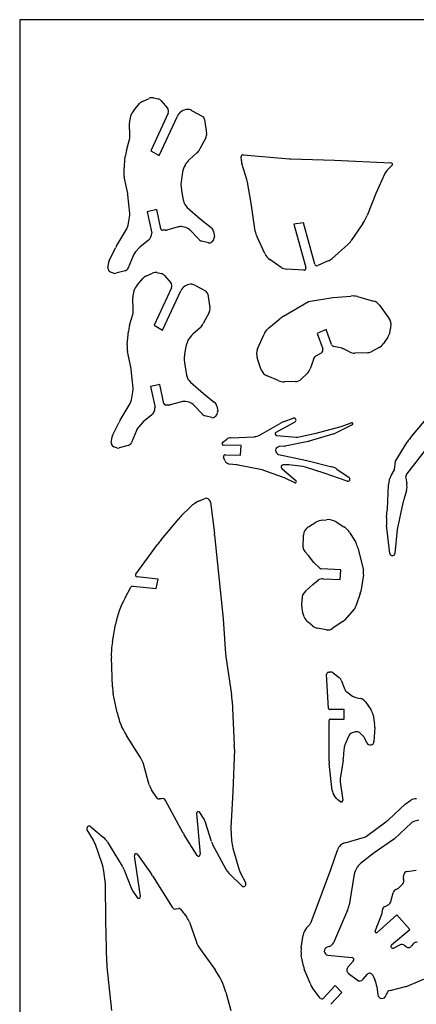
# Model space of a CAD drawing. Extents: x -388 to 195, y -213 to 246.
# Drawn here: x -388 to -266, y -57 to 246 of the extents above; entities that cross this region are included whole.
import ezdxf

# ---------------------------------------------------------------- set-up
doc = ezdxf.new("R2010")
doc.units = 0
doc.layers.add('CYAN', color=4, linetype='CONTINUOUS')

msp = doc.modelspace()

# ---------------------------------------------------------------- linework, layer by layer
at = {"layer": 'CYAN'}
for p, q in [((195, 246), (-388, 246)), ((-388, 246), (-388, -213)), ((-350.16, 220.88), (-348.1, 221.82)), ((-346.76, 221.95), (-345.4, 221.65)), ((-344.41, 221.05), (-342.48, 218.79)), ((-352.86, 218.13), (-351.08, 220.19)), ((-335.06, 218.1), (-331.84, 216.32)), ((-342.27, 217.28), (-347.6, 205.73)), ((-345.03, 204.25), (-339.4, 216.39)), ((-331.09, 215.28), (-330.45, 211.09)), ((-354.05, 210.12), (-354.18, 214.33)), ((-355.14, 205.78), (-354.17, 209.13)), ((-330.7, 209.65), (-332.49, 206.28)), ((-355.88, 199.81), (-355.49, 203.95)), ((-347.6, 205.73), (-345.03, 204.25)), ((-333.47, 205.04), (-335.68, 203.06)), ((-319.75, 202.61), (-319.86, 203.8)), ((-319.22, 204.44), (-304.99, 203.25)), ((-304.6, 203.23), (-291.08, 202.81)), ((-291.08, 202.81), (-273.71, 202.04)), ((-318.03, 196.83), (-319.59, 201.79)), ((-273.4, 201.17), (-274.67, 199.96)), ((-354.72, 192.52), (-355.84, 197.7)), ((-337.86, 199.11), (-338.22, 196.98)), ((-275.59, 198.69), (-278.34, 192.57)), ((-316.79, 189.64), (-317.86, 196.04)), ((-354.05, 186.47), (-354.66, 192.12)), ((-338.21, 193.63), (-337.62, 190.39)), ((-278.34, 192.57), (-281.07, 185.8)), ((-336.42, 188.28), (-332.41, 184.81)), ((-315.48, 180.94), (-316.79, 189.64)), ((-354.62, 182.83), (-354.07, 185.88)), ((-345.82, 187.61), (-348.72, 186.97)), ((-348.72, 186.97), (-347.36, 180.42)), ((-344.58, 181.69), (-345.82, 187.61)), ((-332.41, 184.81), (-329.04, 182.07)), ((-358.09, 176.63), (-355.03, 181.74)), ((-339.2, 182.28), (-342.67, 181.34)), ((-337.32, 182.26), (-337.89, 182.35)), ((-300.68, 183.57), (-303.63, 183.17)), ((-303.63, 183.17), (-299.91, 169.79)), ((-297.13, 170.83), (-300.68, 183.57)), ((-282.36, 183.37), (-285.95, 178.07)), ((-343.12, 181.27), (-344.06, 181.26)), ((-332.78, 178.41), (-335.64, 181.36)), ((-328.32, 180.84), (-328.07, 179.38)), ((-312.53, 174.08), (-314.93, 179.21)), ((-360.42, 171.84), (-358.52, 175.84)), ((-351, 176.11), (-352.34, 174.6)), ((-348.37, 178.22), (-351, 176.11)), ((-329.85, 177.4), (-332.01, 177.96)), ((-328.34, 178.32), (-328.86, 177.72)), ((-287.02, 176.85), (-291.83, 172.59)), ((-353.08, 173.38), (-354.55, 169.76)), ((-360.77, 169.39), (-360.82, 169.86)), ((-307.47, 169.86), (-310.96, 172.24)), ((-293.07, 171.82), (-296.26, 170.43)), ((-359.13, 168.1), (-360.08, 168.43)), ((-355.56, 168.82), (-358.41, 168.06)), ((-349.14, 167.16), (-347.08, 168.1)), ((-345.75, 168.24), (-344.38, 167.93)), ((-343.39, 167.33), (-341.46, 165.1)), ((-300.56, 169), (-305.88, 169.34)), ((-351.84, 164.41), (-350.06, 166.47)), ((-341.26, 163.57), (-346.59, 152.04)), ((-334.05, 164.38), (-330.82, 162.62)), ((-353.03, 156.4), (-353.16, 160.64)), ((-344.01, 150.55), (-338.38, 162.67)), ((-330.1, 161.58), (-329.43, 157.37)), ((-299.12, 159.4), (-291.6, 160.59)), ((-291.6, 160.59), (-286.08, 161.05)), ((-284.04, 160.86), (-279.09, 159.51)), ((-306.75, 154.81), (-299.12, 159.4)), ((-277.28, 158.26), (-274.15, 153.9)), ((-354.15, 152.06), (-353.16, 155.41)), ((-329.68, 155.95), (-331.49, 152.56)), ((-346.59, 152.04), (-344.01, 150.55)), ((-311.26, 151.32), (-307.89, 154.02)), ((-273.78, 152.68), (-273.83, 151.07)), ((-354.9, 146.09), (-354.5, 150.25)), ((-332.46, 151.32), (-334.66, 149.34)), ((-314.76, 144.77), (-312.78, 149.34)), ((-293.69, 150.75), (-296.41, 149.53)), ((-296.41, 149.53), (-294.69, 144.79)), ((-292, 146.14), (-293.69, 150.75)), ((-274.7, 148.39), (-276.04, 146.41)), ((-336.85, 145.39), (-337.22, 143.29)), ((-289.25, 145.12), (-291.26, 145.49)), ((-353.71, 138.8), (-354.84, 144)), ((-295.17, 143.51), (-296.54, 142.8)), ((-286.5, 143.88), (-288.51, 144.87)), ((-280.94, 143.61), (-284.79, 143.51)), ((-277.37, 145.19), (-279.85, 143.91)), ((-337.19, 139.92), (-336.6, 136.67)), ((-313.62, 138.4), (-314.86, 142)), ((-297.6, 141.55), (-298.6, 138.65)), ((-353.04, 132.75), (-353.65, 138.43)), ((-308.44, 135.06), (-311.83, 136.49)), ((-299.54, 137.19), (-301.32, 135.5)), ((-344.83, 133.89), (-347.73, 133.25)), ((-347.73, 133.25), (-346.34, 126.73)), ((-343.59, 127.99), (-344.83, 133.89)), ((-335.43, 134.59), (-331.39, 131.09)), ((-303.08, 134.76), (-306.43, 134.67)), ((-353.6, 129.11), (-353.06, 132.16)), ((-331.39, 131.09), (-328.02, 128.36)), ((-357.07, 122.91), (-354, 128.02)), ((-342.1, 127.54), (-343.04, 127.54)), ((-338.19, 128.56), (-341.65, 127.62)), ((-336.3, 128.54), (-336.87, 128.64)), ((-331.76, 124.69), (-334.61, 127.67)), ((-327.31, 127.15), (-327.05, 125.66)), ((-347.36, 124.5), (-349.99, 122.39)), ((-328.84, 123.68), (-331, 124.25)), ((-327.33, 124.62), (-327.85, 124)), ((-359.42, 118.15), (-357.5, 122.11)), ((-349.99, 122.39), (-351.32, 120.88)), ((-314.01, 118.37), (-307.53, 122.08)), ((-303.26, 122.29), (-309.11, 119.1)), ((-306.58, 122.51), (-303.78, 123.48)), ((-285.66, 121.47), (-290.76, 118.92)), ((-289, 120.98), (-285.93, 122.09)), ((-267.33, 117.98), (-262.38, 123.83)), ((-352.07, 119.66), (-353.53, 116.04)), ((-308.91, 118.18), (-302.76, 117.7)), ((-301.94, 117.75), (-297.26, 118.74)), ((-291.26, 118.72), (-298.87, 116.44)), ((-297.11, 118.77), (-289, 120.98)), ((-359.77, 115.69), (-359.8, 116.14)), ((-354.57, 115.13), (-357.4, 114.33)), ((-325.54, 116.07), (-324.28, 117.04)), ((-319.84, 115.08), (-325.27, 115.23)), ((-322.99, 117.5), (-315.75, 117.81)), ((-319.99, 112.1), (-319.84, 115.08)), ((-299.19, 116.36), (-306.28, 114.93)), ((-272.27, 110.29), (-268.67, 116.14)), ((-260.34, 117.38), (-268.92, 106.27)), ((-358.12, 114.37), (-359.06, 114.73)), ((-324.67, 112.25), (-319.99, 112.1)), ((-308.29, 112.35), (-299.61, 110.51)), ((-306.5, 114.9), (-308.14, 114.75)), ((-324.87, 110.51), (-325.24, 111.5)), ((-321.25, 109.18), (-323.46, 109.4)), ((-313.4, 107.61), (-320.78, 109.08)), ((-305.16, 109.13), (-306.87, 109.11)), ((-300.83, 108.61), (-305.16, 109.13)), ((-299.61, 110.51), (-291.9, 108.56)), ((-272.64, 107.66), (-272.27, 110.29)), ((-307.07, 105.41), (-312.8, 107.44)), ((-307.3, 108.01), (-302.88, 104.27)), ((-294.26, 106.57), (-300.01, 108.41)), ((-287.22, 104.14), (-294.26, 106.57)), ((-290.36, 107.86), (-286.62, 105.31)), ((-273.63, 105.9), (-272.64, 107.66)), ((-303.31, 103.65), (-306.45, 105.14)), ((-274.8, 95.64), (-274.45, 103.05)), ((-269.17, 105.09), (-268.85, 103.45)), ((-268.97, 101.14), (-269.69, 98.86)), ((-332.93, 97.95), (-331.24, 98.74)), ((-329.28, 97.67), (-328.06, 88.08)), ((-270.06, 97.43), (-271.77, 89.29)), ((-338.14, 93.53), (-335.74, 95.95)), ((-275.07, 92.94), (-274.83, 95.2)), ((-344.48, 86.05), (-339.03, 92.57)), ((-299.14, 90.09), (-296.81, 91.48)), ((-294.73, 92.17), (-293.51, 92.29)), ((-290.61, 91.62), (-288.18, 90.11)), ((-286.37, 88.3), (-284.56, 85.25)), ((-274.05, 81.86), (-275.07, 90.63)), ((-271.77, 89.29), (-272.49, 81.88)), ((-328, 87.49), (-325.37, 61.8)), ((-300.73, 83.77), (-300.63, 87.54)), ((-352.24, 75.56), (-345.55, 84.69)), ((-299.12, 81.26), (-300.26, 82.5)), ((-283.89, 83.64), (-282.21, 76.8)), ((-297.48, 79.13), (-299.12, 81.26)), ((-295.72, 77.45), (-297.48, 79.13)), ((-289.17, 76.85), (-295.05, 77.15)), ((-289.37, 73.9), (-289.17, 76.85)), ((-345.35, 74.02), (-351.87, 74.71)), ((-345.94, 71.1), (-345.35, 74.02)), ((-297.78, 72.41), (-296.12, 73.68)), ((-294.55, 74.12), (-289.37, 73.9)), ((-282.16, 75.36), (-283, 70.18)), ((-355.56, 68.22), (-353.78, 71.52)), ((-353.08, 71.87), (-345.94, 71.1)), ((-300.03, 70.31), (-297.78, 72.41)), ((-301.17, 65.62), (-301.07, 67.97)), ((-283.15, 69.59), (-284.5, 65.67)), ((-300.41, 62.42), (-300.95, 64)), ((-285.01, 64.8), (-287.98, 61.43)), ((-325.37, 61.8), (-324.6, 51.02)), ((-297.73, 59.55), (-299.24, 60.75)), ((-288.51, 60.96), (-291.81, 58.81)), ((-359.43, 54.71), (-358.46, 60.07)), ((-293.61, 58.43), (-296.29, 58.9)), ((-359.45, 40.91), (-359.78, 49.93)), ((-324.5, 50.08), (-322.79, 38.52)), ((-292.97, 45.37), (-292.6, 45.42)), ((-292.97, 34.28), (-293.54, 44.67)), ((-291.36, 45.07), (-289.62, 43.73)), ((-289, 42.91), (-287.91, 40.11)), ((-357.99, 33), (-359.19, 38.72)), ((-322.59, 36.49), (-321.95, 23.03)), ((-287.32, 39.34), (-285.56, 38.08)), ((-284.51, 37.63), (-283.2, 37.33)), ((-288.16, 33.94), (-292.6, 33.94)), ((-288.16, 30.96), (-288.16, 33.94)), ((-281.54, 36.25), (-279.9, 33.91)), ((-292.74, 18.07), (-292.74, 30.59)), ((-292.37, 30.96), (-288.16, 30.96)), ((-279.21, 32.25), (-278.74, 29.38)), ((-278.69, 28.43), (-278.94, 24.12)), ((-350.97, 19.44), (-355.11, 25.91)), ((-286.79, 25.68), (-287.88, 23.03)), ((-284.84, 27.02), (-285.66, 26.75)), ((-282.23, 25.78), (-283.05, 26.6)), ((-281.12, 23.7), (-281.74, 25.06)), ((-321.92, 21.64), (-322.42, 8.73)), ((-288.21, 21.64), (-288.41, 18.79)), ((-288.46, 18.39), (-289.27, 13.24)), ((-348.1, 10.81), (-349.81, 16.83)), ((-291.78, 9.05), (-292.7, 17.33)), ((-345.65, 6.72), (-347.38, 9.27)), ((-289.3, 11.7), (-288.48, 6.1)), ((-344.31, 6.52), (-344.95, 6.43)), ((-322.42, 8.73), (-322.99, -2.48)), ((-290.49, 6.57), (-291.26, 7.68)), ((-289.22, 5.6), (-290.09, 6.17)), ((-337.64, -4.06), (-343.1, 5.95)), ((-274.41, 0.13), (-269.34, 4.88)), ((-269.34, 4.88), (-267.61, 6.03)), ((-333.55, 1.96), (-332.46, -10.58)), ((-331.44, 0.55), (-332.53, 2.29)), ((-366.09, -2.11), (-362.16, -5.43)), ((-328.91, -6.69), (-330.82, -0.79)), ((-322.99, -2.48), (-322.76, -6.37)), ((-281.23, -4.97), (-275.27, -0.62)), ((-267.41, -0.94), (-272.57, -5.87)), ((-265.16, -0.09), (-266.34, -0.37)), ((-365.32, -6.21), (-367.24, -3.07)), ((-333.37, -10.91), (-337.32, -4.61)), ((-287.84, -7.04), (-281.89, -5.3)), ((-272.57, -5.87), (-278.91, -10.14)), ((-362.63, -13.53), (-364.81, -7.29)), ((-360.92, -6.89), (-356.43, -14.18)), ((-324.47, -15.2), (-328.5, -7.66)), ((-322.37, -8.67), (-320.57, -15.02)), ((-350.83, -23.47), (-352.66, -11.01)), ((-351.75, -10.66), (-347.43, -16.68)), ((-292.17, -15.3), (-290.19, -9.3)), ((-278.91, -10.14), (-283.08, -13.43)), ((-355.97, -15.1), (-353.7, -20.87)), ((-361.61, -19.68), (-362.08, -15.81)), ((-347.08, -17.2), (-341.04, -26.87)), ((-319.62, -20.3), (-323.31, -16.73)), ((-320.11, -16.16), (-318.4, -19.41)), ((-294.83, -22.09), (-292.17, -15.3)), ((-284.99, -16.73), (-286.55, -26.18)), ((-269.89, -17.65), (-269.76, -16.88)), ((-268.75, -15.84), (-265.9, -15.42)), ((-361.51, -30.91), (-361.61, -19.68)), ((-272.2, -21.41), (-271.62, -21.12)), ((-271.43, -20.97), (-270.31, -19.96)), ((-269.79, -18.57), (-269.86, -18.32)), ((-352.99, -22.19), (-351.82, -23.87)), ((-298.31, -31.48), (-294.83, -22.09)), ((-273.73, -25.04), (-272.99, -22.41)), ((-275.71, -26.7), (-274.72, -26.23)), ((-339.8, -27.37), (-339.15, -27.24)), ((-338.46, -27.49), (-336.57, -29.92)), ((-287.04, -27.74), (-291.38, -37.75)), ((-278.57, -34.16), (-276.48, -28.98)), ((-271.87, -29.23), (-277.97, -34.58)), ((-276.41, -28.61), (-276.33, -27.64)), ((-267.91, -33.69), (-271.87, -29.23)), ((-361.21, -43.8), (-361.51, -30.91)), ((-335.75, -31.43), (-333.67, -37.33)), ((-299.66, -33.17), (-298.79, -32.25)), ((-301.33, -39.34), (-300.73, -35.4)), ((-273.51, -38.44), (-267.91, -33.69)), ((-292.6, -38.89), (-293.36, -39.17)), ((-271.05, -38.47), (-272.86, -39.41)), ((-269.02, -39.02), (-269.42, -38.67)), ((-266.77, -37.97), (-267.48, -38.87)), ((-332.36, -39.86), (-327.82, -46.08)), ((-300.66, -45), (-301.3, -41.55)), ((-293.09, -41.55), (-285.75, -42.29)), ((-359.65, -58.6), (-361.11, -45.19)), ((-285.31, -43.45), (-286.97, -45.26)), ((-298.6, -50.15), (-300.41, -45.86)), ((-286.84, -47.12), (-284.14, -49.21)), ((-282.29, -49), (-280.99, -47.5)), ((-279.33, -47.7), (-278.64, -49.13)), ((-268.73, -51.07), (-261.93, -48.26)), ((-290.88, -50.94), (-294.48, -54.81)), ((-288.8, -53.05), (-290.88, -50.94)), ((-278.04, -51.26), (-277.79, -53.74)), ((-273.93, -52.4), (-269.24, -51.24)), ((-324.52, -52.97), (-322.99, -58.63)), ((-295.47, -54.76), (-297.93, -51.54)), ((-292.2, -56.69), (-288.8, -53.05)), ((-275.17, -53.92), (-275.04, -53.5))]:
    msp.add_line(p, q, dxfattribs=at)
for centre, radius, start, end in [((-347.25, 219.9), 2.11, 76.6474, 113.9066), ((-345.81, 219.83), 1.86, 40.9785, 77.1344), ((-348.65, 214.53), 5.54, 139.5142, 182.0275), ((-349.04, 218.43), 2.7, 114.4319, 139.1187), ((-343.56, 217.88), 1.42, 335.2357, 40.0365), ((-336.28, 214.98), 3.42, 92.4291, 155.6253), ((-336.23, 216.01), 2.4, 60.8174, 94.57), ((-332.51, 215.05), 1.43, 9.0519, 62.1722), ((-357.27, 210.03), 3.22, 343.8391, 1.6397), ((-332.73, 210.74), 2.31, 331.7954, 8.6652), ((-336.5, 208.43), 4.55, 311.7052, 331.8067), ((-345.64, 203.03), 9.89, 163.8589, 174.6954), ((-331.13, 197.96), 6.83, 131.7825, 170.2964), ((-319.27, 203.85), 0.597, 85.1984, 184.8016), ((-304.35, 210.66), 7.44, 265.0285, 268.0767), ((-347.06, 198.95), 8.87, 174.4639, 188.1223), ((-315.95, 202.92), 3.82, 184.7538, 197.289), ((-272.04, 197.08), 3.89, 132.5004, 155.6118), ((-273.73, 201.54), 0.498, 311.3003, 86.9727), ((-328.66, 195.34), 9.7, 170.257, 190.15), ((-325.52, 194.75), 7.77, 9.5347, 15.5229), ((-358.29, 191.74), 3.65, 6.0244, 12.3434), ((-334.07, 191.01), 3.6, 189.8959, 229.1752), ((-356.13, 186.26), 2.09, 349.2989, 5.6624), ((-292.94, 190.56), 12.79, 325.8029, 338.1396), ((-357.72, 183.37), 3.15, 328.8383, 350.0496), ((-344.06, 181.79), 0.529, 190.7285, 270.1251), ((-338.38, 179.33), 3.06, 80.7077, 105.514), ((-337.81, 179.31), 2.99, 43.3372, 80.4589), ((-330.28, 180.52), 1.99, 9.3806, 51.5988), ((-350.06, 180.32), 2.7, 308.6686, 2.0715), ((-343.17, 182.97), 1.71, 271.8331, 286.9921), ((-329.37, 179.15), 1.32, 320.9653, 10.2411), ((-309.06, 182), 6.5, 189.4027, 205.4754), ((-349.56, 171.52), 9.94, 149.0814, 154.2554), ((-331.59, 179.55), 1.65, 223.8113, 255.1022), ((-329.61, 178.34), 0.974, 255.789, 320.4186), ((-291.28, 181.69), 6.44, 311.3846, 325.783), ((-349.21, 171.85), 4.16, 138.6541, 158.3689), ((-308.42, 176), 4.54, 205.0296, 235.8417), ((-294.88, 176.13), 4.67, 292.8226, 310.772), ((-356.92, 170.11), 3.9, 153.6512, 183.7025), ((-356.01, 170.32), 1.57, 286.6489, 339.0369), ((-305.72, 172.51), 3.18, 236.6645, 267.1369), ((-300.5, 169.61), 0.619, 265.1065, 16.2395), ((-296.51, 171.03), 0.652, 198.2959, 292.5327), ((-359.65, 169.47), 1.12, 183.9272, 247.4979), ((-358.71, 169.17), 1.15, 248.3481, 284.8074), ((-348.01, 164.71), 2.7, 114.7774, 139.4359), ((-346.22, 166.19), 2.1, 77.0498, 114.3512), ((-344.79, 166.13), 1.85, 40.7937, 77.3192), ((-347.62, 160.82), 5.54, 139.6739, 181.9008), ((-342.55, 164.19), 1.43, 334.3147, 40.001), ((-335.25, 161.23), 3.45, 92.6989, 155.3556), ((-335.22, 162.31), 2.38, 60.4561, 94.5498), ((-331.52, 161.37), 1.43, 8.3284, 60.844), ((-285.58, 155.19), 5.88, 74.8541, 94.8537), ((-279.95, 156.33), 3.3, 35.8381, 74.8263), ((-356.26, 156.3), 3.23, 343.9798, 1.7702), ((-331.68, 157.04), 2.27, 331.5823, 8.3687), ((-301.55, 146.11), 10.14, 120.8823, 128.7317), ((-344.65, 149.31), 9.89, 163.8646, 174.5599), ((-335.5, 154.69), 4.55, 312.0394, 331.9674), ((-275.74, 152.74), 1.96, 358.1577, 36.0005), ((-330.11, 144.24), 6.83, 131.7767, 170.3021), ((-307.97, 147.23), 5.25, 128.8549, 156.3344), ((-279.01, 151.27), 5.18, 326.3247, 357.8168), ((-346.07, 145.27), 8.87, 174.6875, 188.1897), ((-291.06, 146.48), 1, 199.847, 258.4082), ((-279.09, 148.42), 3.66, 297.9777, 326.5798), ((-327.67, 141.67), 9.68, 172.8893, 190.4339), ((-327.67, 141.66), 9.68, 170.3441, 172.8492), ((-311.29, 143.26), 3.79, 156.4643, 199.5114), ((-295.5, 140.83), 2.23, 118.0303, 161.1645), ((-295.67, 144.43), 1.04, 298.3525, 20.5587), ((-289.75, 142.44), 2.72, 62.955, 79.5153), ((-284.9, 147.11), 3.6, 243.7052, 271.8116), ((-281.05, 146.16), 2.55, 272.4279, 298.0401), ((-357.3, 138.03), 3.66, 6.2405, 12.0842), ((-333.05, 137.29), 3.6, 189.9108, 228.5869), ((-310.57, 139.47), 3.23, 199.2277, 246.9343), ((-302.07, 139.86), 3.68, 313.5523, 340.8926), ((-306.55, 139.47), 4.8, 246.8301, 271.4391), ((-303.17, 137.44), 2.68, 271.9658, 313.7569), ((-355.14, 132.53), 2.11, 349.849, 6.0275), ((-356.72, 129.62), 3.16, 329.4091, 350.6047), ((-343.04, 128.1), 0.554, 191.0747, 270.156), ((-342.16, 129.25), 1.71, 272.0392, 287.2806), ((-337.37, 125.61), 3.06, 80.6896, 105.5208), ((-336.76, 125.57), 3, 44.386, 81.2621), ((-329.29, 126.8), 2.01, 9.8802, 50.9528), ((-349.04, 126.61), 2.7, 308.5035, 2.5441), ((-330.58, 125.86), 1.67, 224.468, 255.3949), ((-328.36, 125.45), 1.32, 321.2716, 9.3057), ((-348.51, 117.86), 9.94, 149.4866, 154.6716), ((-328.6, 124.62), 0.976, 255.6332, 320.2445), ((-304.77, 117.23), 5.58, 108.8638, 119.5916), ((-303.58, 122.86), 0.655, 299.3602, 108.4374), ((-285.79, 121.78), 0.338, 293.6756, 113.6756), ((-355.91, 116.44), 3.9, 153.9424, 184.377), ((-348.23, 118.12), 4.14, 138.3517, 158.1449), ((-315.9, 121.25), 3.44, 272.4594, 303.2292), ((-308.86, 118.67), 0.498, 120.3858, 264.266), ((-297.65, 121.38), 2.66, 278.4472, 281.6742), ((-292.13, 121.64), 3.05, 286.631, 296.688), ((-358.66, 115.77), 1.11, 183.8907, 249.2143), ((-354.96, 116.61), 1.54, 284.6521, 338.2559), ((-325.27, 115.7), 0.461, 126.1202, 269.9622), ((-322.89, 115.22), 2.28, 92.4783, 127.471), ((-302.54, 120.58), 2.89, 265.6573, 281.993), ((-299.91, 120.01), 3.71, 281.1856, 286.2869), ((-256.12, 108.38), 14.76, 139.4486, 148.276), ((-357.7, 115.45), 1.15, 248.4981, 285.1005), ((-324.7, 111.68), 0.57, 87.5113, 198.3426), ((-308.01, 113.54), 1.22, 95.9278, 257.0536), ((-306.67, 116.94), 2.04, 274.8212, 281.0939), ((-323.28, 111.08), 1.69, 199.4317, 263.9817), ((-322.15, 103.64), 5.61, 75.8439, 80.7583), ((-306.87, 108.48), 0.631, 90.0481, 228.1093), ((-314.3, 103.37), 4.34, 69.6724, 77.8949), ((-301.47, 104.18), 4.48, 70.8794, 81.676), ((-293.13, 103.79), 4.92, 55.8149, 75.538), ((-267.68, 105.38), 1.52, 144.5025, 191.3711), ((-309.39, 99.29), 6.54, 63.3649, 69.2839), ((-303.18, 104.01), 0.387, 250.7153, 40.7931), ((-286.99, 104.76), 0.658, 250.1151, 55.7284), ((-268.08, 102.76), 6.38, 150.454, 177.327), ((-273.42, 102.54), 4.66, 342.5796, 11.2769), ((-328.49, 88.7), 10.26, 115.6345, 134.9906), ((-330.65, 97.5), 1.37, 7.1809, 115.6958), ((-255.49, 94.44), 14.87, 162.6769, 168.4054), ((-281.51, 95.92), 6.72, 353.8171, 357.6198), ((-327.7, 83), 14.83, 134.7321, 139.814), ((-294.21, 87.09), 5.11, 95.8216, 120.6559), ((-293.04, 87.72), 4.59, 58.1222, 95.9161), ((-264.93, 91.79), 10.2, 173.5115, 186.4885), ((-350.95, 85.11), 23.08, 5.9027, 7.3835), ((-297.58, 87.46), 3.06, 120.7225, 178.5988), ((-291.02, 85.47), 5.44, 31.4022, 58.5978), ((-323.9, 68.79), 26.86, 140.0236, 143.715), ((-289.59, 82.22), 5.87, 13.9961, 31.0873), ((-298.92, 83.72), 1.81, 178.4405, 222.1987), ((-273.28, 82.04), 0.799, 193.2575, 348.6638), ((-294.99, 78.18), 1.03, 225.3067, 266.7305), ((-285.78, 75.96), 3.67, 350.6708, 13.3052), ((-351.82, 75.24), 0.531, 142.4786, 264.6121), ((-294.74, 71.82), 2.31, 85.3028, 126.4728), ((-353.17, 71.17), 0.698, 82.7539, 150.3763), ((-297.73, 67.88), 3.35, 133.5044, 178.3321), ((-286.53, 70.74), 3.57, 341.1433, 351.0001), ((-331.84, 55.19), 27.07, 151.2245, 169.6247), ((-296.54, 65.45), 4.64, 177.8944, 198.177), ((-286.94, 66.51), 2.58, 318.4594, 341.0472), ((-296.99, 63.56), 3.6, 198.4736, 231.2137), ((-290, 63.14), 2.65, 304.4923, 319.7418), ((-295.75, 62.03), 3.17, 231.3797, 260.1333), ((-293.19, 60.93), 2.54, 260.4517, 303.0668), ((-337.59, 50.73), 22.2, 169.6732, 182.0786), ((-312.77, 51.83), 11.86, 183.9071, 188.4874), ((-292.4, 43.71), 1.72, 52.3223, 96.3687), ((-292.89, 44.72), 0.649, 96.7424, 184.4228), ((-290.76, 42.22), 1.89, 21.5498, 52.9876), ((-346.41, 41.37), 13.05, 182.0588, 191.7301), ((-286.32, 40.73), 1.71, 201.2854, 234.4155), ((-342.87, 35.52), 20.3, 2.7356, 8.4995), ((-283.93, 40.43), 2.86, 235.3434, 258.1963), ((-283.78, 34.64), 2.76, 35.6271, 77.8303), ((-292.6, 34.31), 0.374, 184.0829, 270.0753), ((-283.17, 31.57), 4.02, 9.7746, 35.6283), ((-337.46, 37.2), 20.96, 191.5562, 212.5957), ((-292.37, 30.59), 0.372, 89.8164, 179.8175), ((-282.95, 28.69), 4.27, 356.5518, 9.2308), ((-285.06, 24.97), 1.88, 108.5944, 157.5749), ((-284.29, 25.36), 1.75, 45.0498, 108.2135), ((-283.94, 24.07), 2.42, 24.2837, 45.0868), ((-340.81, 22.01), 18.9, 358.8738, 3.0882), ((-283.79, 21.35), 4.42, 157.6141, 176.1675), ((-280.08, 24.17), 1.14, 204.4788, 357.3711), ((-359.13, 14.23), 9.68, 15.6118, 32.556), ((-292.87, 19.1), 4.47, 350.946, 356.0725), ((-286.13, 18.08), 6.62, 180.061, 186.5217), ((-283.89, 12.39), 5.45, 171.0044, 187.2219), ((-342.97, 12.27), 5.34, 195.9073, 214.2042), ((-345.08, 7.12), 0.695, 214.9675, 280.2128), ((-344.11, 5.38), 1.16, 29.3141, 99.8382), ((-288.85, 9.37), 2.94, 186.21, 214.9676), ((-289.25, 7.41), 1.49, 214.1583, 235.8417), ((-288.95, 6), 0.482, 235.4681, 11.9965), ((-266, 3.55), 2.95, 87.9094, 122.8839), ((-333, 2.01), 0.548, 30.8083, 185.2546), ((-336.92, -2.8), 6.42, 18.1902, 31.3859), ((-279.25, 4.82), 6.74, 306.2522, 315.985), ((-366.59, -2.68), 0.758, 48.8219, 211.6508), ((-265.83, -2.63), 2.32, 102.8755, 133.1767), ((-366.19, -10.1), 6.18, 31.34, 49.1995), ((-328.44, 0.93), 10.47, 208.4924, 211.9585), ((-282.48, -3.29), 2.09, 286.3995, 306.7306), ((-370.16, -9.17), 5.67, 19.3943, 31.4932), ((-323.32, -4.85), 5.89, 198.251, 208.5195), ((-311.76, -5.67), 11.03, 183.6343, 195.8077), ((-286.87, -10.41), 3.51, 106.0847, 161.4901), ((-352.17, -10.93), 0.501, 33.1297, 188.4058), ((-332.96, -10.63), 0.501, 213.7564, 4.89), ((-373, -17.23), 11.01, 7.3922, 19.6084), ((-361.46, -17.28), 5.91, 21.6246, 31.6239), ((-315.11, -13.5), 5.67, 195.5765, 207.985), ((-279.83, -17.53), 5.22, 128.4398, 171.2635), ((-355.98, -22.76), 10.48, 31.9788, 35.4014), ((-319.02, -12.27), 6.19, 208.1641, 226.0848), ((-268.15, -17.92), 1.76, 171.0111, 193.0507), ((-268.55, -17.05), 1.23, 99.4886, 171.8438), ((-347.73, -18.51), 6.42, 201.5336, 214.9324), ((-319.11, -19.72), 0.772, 228.6075, 23.9391), ((-272.06, -20.33), 0.898, 298.8717, 314.6469), ((-271.43, -18.74), 1.65, 312.7102, 6.1777), ((-351.37, -23.55), 0.551, 215.9114, 7.7388), ((-271.43, -22.83), 1.62, 118.469, 164.8799), ((-340.07, -26.25), 1.15, 212.6737, 283.4573), ((-339.01, -27.93), 0.705, 38.877, 101.9149), ((-294.14, -24.63), 7.75, 336.345, 348.4702), ((-275.22, -27.7), 1.12, 116.3346, 176.8884), ((-275.53, -24.55), 1.86, 295.6948, 344.7843), ((-340.79, -33.18), 5.33, 19.1262, 37.69), ((-277.61, -28.56), 1.2, 339.7095, 357.8119), ((-296.61, -35.99), 4.16, 137.1626, 171.778), ((-300.45, -30.69), 2.28, 316.8166, 339.8704), ((-278.21, -34.29), 0.378, 159.7301, 309.8885), ((-324.51, -34.18), 9.69, 198.9869, 215.8975), ((-294.68, -40.33), 6.73, 171.4854, 190.3667), ((-293.02, -40.33), 1.22, 106.3753, 266.632), ((-293.31, -36.91), 2.11, 289.9462, 336.4631), ((-273.14, -38.89), 0.587, 129.8823, 297.692), ((-270.39, -39.76), 1.46, 48.3963, 117.3536), ((-268.33, -38.2), 1.08, 229.7, 321.5984), ((-266.02, -38.6), 0.975, 62.6813, 140.2451), ((-285.83, -42.99), 0.699, 317.9007, 83.7498), ((-342.33, -43.14), 18.9, 182.0123, 186.2287), ((-296.59, -44.25), 4.14, 190.3272, 202.8104), ((-286.05, -46.13), 1.26, 136.5833, 231.4732), ((-344.78, -58.43), 20.97, 15.0733, 36.062), ((-280.23, -48.14), 0.999, 26.1542, 140.1408), ((-294.8, -49.18), 3.92, 194.3408, 217.0496), ((-283.32, -48.14), 1.34, 232.4641, 320.1517), ((-284.37, -51.88), 6.35, 5.5568, 25.6233), ((-270.06, -47.89), 3.45, 283.6935, 292.6982), ((-276.46, -53.56), 1.34, 187.8326, 344.6012), ((-273.58, -53.87), 1.51, 103.3854, 165.7512), ((-294.95, -54.36), 0.654, 217.6805, 316.5536)]:
    msp.add_arc(centre, radius, start, end, dxfattribs=at)

doc.saveas('drawing.dxf')
